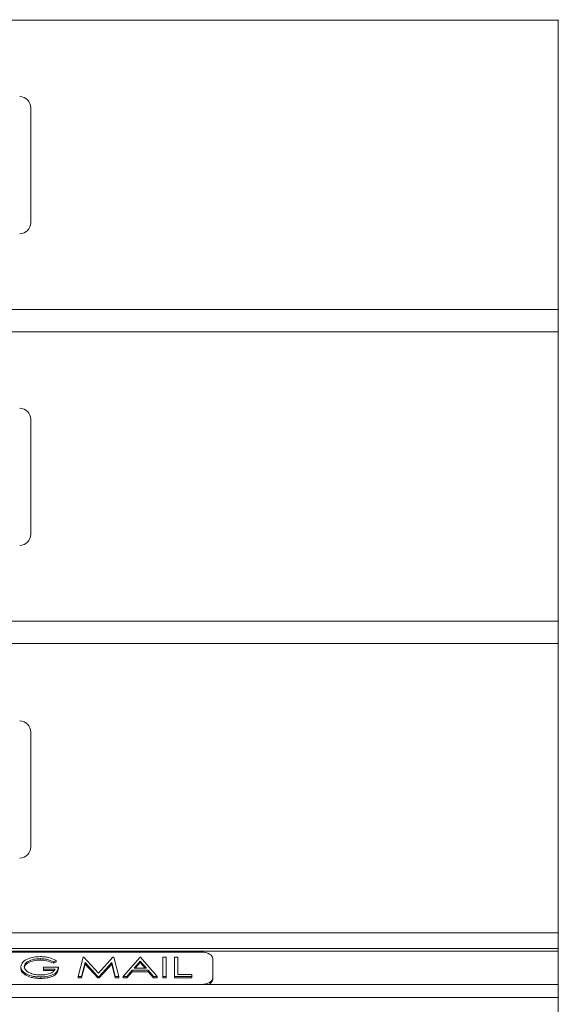
# Model space of a CAD drawing. Units: inches. Extents: x 63 to 203, y -144 to -71.
# Drawn here: x 101 to 108, y -95 to -84 of the extents above; entities that cross this region are included whole.
import ezdxf

# ---------------------------------------------------------------- set-up
doc = ezdxf.new("R2010")
doc.units = ezdxf.units.IN
doc.header["$MEASUREMENT"] = 0

msp = doc.modelspace()

# ---------------------------------------------------------------- linework, layer by layer
at = {"color": 7, "linetype": 'Continuous', "lineweight": 15}
for p, q in [((94.6283, -83.5404), (107.5133, -83.5404)), ((94.6283, -83.5404), (107.5133, -83.5404)), ((107.5133, -83.5364), (107.5133, -86.7904)), ((101.5838, -85.8154), (101.5838, -84.5254)), ((94.6283, -86.7904), (107.5133, -86.7904)), ((107.5133, -86.8058), (107.5133, -86.7904)), ((107.5133, -87.0104), (107.5133, -86.8058)), ((107.5133, -87.0364), (107.5133, -87.0104)), ((94.6283, -87.0404), (107.5133, -87.0404)), ((94.6283, -87.0404), (107.5133, -87.0404)), ((107.5133, -87.0364), (107.5133, -90.2904)), ((101.5838, -89.3154), (101.5838, -88.0254)), ((94.6283, -90.2904), (107.5133, -90.2904)), ((107.5133, -90.3058), (107.5133, -90.2904)), ((107.5133, -90.5104), (107.5133, -90.3058)), ((94.6283, -90.5404), (107.5133, -90.5404)), ((94.6283, -90.5404), (107.5133, -90.5404)), ((107.5133, -90.5364), (107.5133, -90.5104)), ((107.5133, -90.5364), (107.5133, -93.7904)), ((101.5838, -92.8254), (101.5838, -91.5354)), ((107.5133, -93.7904), (94.6283, -93.7904)), ((107.5133, -93.7904), (107.5133, -93.8015)), ((107.5133, -93.8015), (107.5133, -93.9644)), ((107.5133, -93.9644), (94.6283, -93.9644)), ((107.5133, -93.9644), (107.5133, -93.997)), ((107.5133, -93.997), (94.6283, -93.997)), ((103.5033, -94.0068), (98.7533, -94.0068)), ((101.6886, -94.0798), (101.6886, -94.096)), ((102.1157, -94.2805), (102.1721, -94.063)), ((102.1721, -94.063), (102.1815, -94.063)), ((102.1815, -94.063), (102.3441, -94.2415)), ((102.3441, -94.2415), (102.5064, -94.063)), ((102.5064, -94.063), (102.5159, -94.063)), ((102.5159, -94.063), (102.5724, -94.2805)), ((102.6205, -94.2805), (102.8128, -94.063)), ((102.8128, -94.063), (102.8176, -94.063)), ((102.8176, -94.063), (103.0051, -94.2805)), ((103.0676, -94.063), (103.1061, -94.063)), ((103.0676, -94.2805), (103.0676, -94.063)), ((103.1061, -94.063), (103.1061, -94.2805)), ((103.1974, -94.063), (103.2359, -94.063)), ((103.1974, -94.2805), (103.1974, -94.063)), ((103.2359, -94.063), (103.2359, -94.2582)), ((103.6283, -94.2968), (103.6283, -94.0793)), ((107.5133, -93.997), (107.5133, -94.3704)), ((101.4715, -94.1717), (101.4715, -94.188)), ((101.7263, -94.1969), (101.7263, -94.1746)), ((101.7263, -94.1746), (101.8945, -94.1746)), ((101.8561, -94.1969), (101.7263, -94.1969)), ((101.7263, -94.1969), (101.7263, -94.2132)), ((101.8705, -94.1001), (101.8392, -94.116)), ((101.8392, -94.116), (101.8392, -94.1323)), ((101.8705, -94.1164), (101.8392, -94.1323)), ((101.8705, -94.1001), (101.8705, -94.1164)), ((101.8945, -94.1746), (101.8945, -94.1909)), ((102.195, -94.1244), (102.1545, -94.2805)), ((102.195, -94.1407), (102.1545, -94.2968)), ((102.3373, -94.2805), (102.195, -94.1244)), ((102.195, -94.1244), (102.195, -94.1407)), ((102.3373, -94.2968), (102.195, -94.1407)), ((102.4931, -94.1244), (102.3511, -94.2805)), ((102.4931, -94.1407), (102.3511, -94.2968)), ((102.5337, -94.2805), (102.4931, -94.1244)), ((102.4931, -94.1244), (102.4931, -94.1407)), ((102.5337, -94.2968), (102.4931, -94.1407)), ((102.8148, -94.1089), (102.7444, -94.1885)), ((102.7444, -94.1885), (102.8835, -94.1885)), ((102.8148, -94.1252), (102.7588, -94.1885)), ((102.8835, -94.1885), (102.8148, -94.1089)), ((102.8148, -94.1089), (102.8148, -94.1252)), ((102.8694, -94.1885), (102.8148, -94.1252)), ((101.5208, -94.245), (101.5208, -94.2613)), ((101.6952, -94.2861), (101.6952, -94.3024)), ((101.8462, -94.2132), (101.7263, -94.2132)), ((102.1157, -94.2805), (102.1157, -94.2968)), ((102.1545, -94.2805), (102.1157, -94.2805)), ((102.1545, -94.2968), (102.1157, -94.2968)), ((102.1545, -94.2805), (102.1545, -94.2968)), ((102.3511, -94.2805), (102.3373, -94.2805)), ((102.3373, -94.2805), (102.3373, -94.2968)), ((102.3511, -94.2968), (102.3373, -94.2968)), ((102.3511, -94.2805), (102.3511, -94.2968)), ((102.5724, -94.2805), (102.5337, -94.2805)), ((102.5337, -94.2805), (102.5337, -94.2968)), ((102.5724, -94.2968), (102.5337, -94.2968)), ((102.5724, -94.2805), (102.5724, -94.2968)), ((102.663, -94.2805), (102.6205, -94.2805)), ((102.6205, -94.2805), (102.6205, -94.2968)), ((102.663, -94.2968), (102.6205, -94.2968)), ((102.7246, -94.2108), (102.663, -94.2805)), ((102.7246, -94.2271), (102.663, -94.2968)), ((102.663, -94.2805), (102.663, -94.2968)), ((102.9027, -94.2108), (102.7246, -94.2108)), ((102.7246, -94.2108), (102.7246, -94.2271)), ((102.9027, -94.2271), (102.7246, -94.2271)), ((102.9628, -94.2805), (102.9027, -94.2108)), ((102.9027, -94.2108), (102.9027, -94.2271)), ((102.9628, -94.2968), (102.9027, -94.2271)), ((103.0051, -94.2805), (102.9628, -94.2805)), ((102.9628, -94.2805), (102.9628, -94.2968)), ((103.0051, -94.2968), (102.9628, -94.2968)), ((103.0051, -94.2805), (103.0051, -94.2968)), ((103.1061, -94.2805), (103.0676, -94.2805)), ((103.0676, -94.2805), (103.0676, -94.2968)), ((103.1061, -94.2968), (103.0676, -94.2968)), ((103.1061, -94.2805), (103.1061, -94.2968)), ((103.1974, -94.2805), (103.1974, -94.2968)), ((103.3945, -94.2805), (103.1974, -94.2805)), ((103.3945, -94.2968), (103.1974, -94.2968)), ((103.2359, -94.2582), (103.3945, -94.2582)), ((103.3945, -94.2582), (103.3945, -94.2805)), ((103.3945, -94.2805), (103.3945, -94.2968)), ((103.6283, -94.2968), (103.6283, -94.3131)), ((107.5133, -94.3704), (94.6283, -94.3704)), ((98.7533, -94.3693), (103.5033, -94.3693)), ((107.5133, -94.3704), (107.5133, -94.5154)), ((101.5708, -94.5154), (100.5708, -94.5154)), ((107.5133, -94.5154), (101.5708, -94.5154)), ((107.5133, -94.5154), (107.5133, -94.7191))]:
    msp.add_line(p, q, dxfattribs=at)
at = {"color": 7, "linetype": 'Continuous', "lineweight": 15, "flags": 128}
for points in [[(103.6283, -94.0793), (103.6259, -94.0652), (103.6188, -94.0516), (103.6072, -94.039), (103.5917, -94.0281), (103.5727, -94.019), (103.5511, -94.0123), (103.5277, -94.0082), (103.5033, -94.0068)], [(103.5033, -94.3693), (103.5277, -94.3679), (103.5511, -94.3638), (103.5727, -94.3571), (103.5917, -94.3481), (103.6072, -94.3371), (103.6188, -94.3246), (103.6259, -94.311), (103.6283, -94.2968)]]:
    msp.add_lwpolyline(points, dxfattribs=at)
at = {"color": 7, "linetype": 'Continuous', "lineweight": 15}
for centre, radius, start, end in [((101.4588, -84.5254), 0.125, 360, 90), ((101.4588, -85.8154), 0.125, 270, 0), ((101.4588, -88.0254), 0.125, 0, 90), ((101.4588, -89.3154), 0.125, 270, 0), ((101.4588, -91.5354), 0.125, 0, 90), ((101.4588, -92.8254), 0.125, 270, 0), ((103.5588, -94.3035), 0.0701, 287.44376, 352.13791)]:
    msp.add_arc(centre, radius, start, end, dxfattribs=at)
for points, knots in [([(101.4715, -94.1717), (101.4759, -94.154), (101.4847, -94.1185), (101.5453, -94.0807), (101.6168, -94.0604), (101.6649, -94.0584), (101.6889, -94.0574)], [0, 0, 0, 0, 0.2791821, 0.5586273, 0.7791735, 1, 1, 1, 1]), ([(101.6886, -94.0798), (101.664, -94.0813), (101.6148, -94.0844), (101.5555, -94.1066), (101.5173, -94.1371), (101.5124, -94.1596), (101.5099, -94.1708)], [0, 0, 0, 0, 0.2801325, 0.559986, 0.7801489, 1, 1, 1, 1]), ([(101.8392, -94.116), (101.814, -94.1049), (101.7691, -94.085), (101.7132, -94.0814), (101.6886, -94.0798)], [0, 0, 0, 0, 0.5597183, 1, 1, 1, 1]), ([(101.6889, -94.0574), (101.7077, -94.0581), (101.7451, -94.0593), (101.8095, -94.0719), (101.8474, -94.0894), (101.8705, -94.1001)], [0, 0, 0, 0, 0.2802723, 0.5604266, 1, 1, 1, 1]), ([(101.5208, -94.245), (101.505, -94.2327), (101.4767, -94.2108), (101.4731, -94.1836), (101.4715, -94.1717)], [0, 0, 0, 0, 0.5594095, 1, 1, 1, 1]), ([(101.5208, -94.2613), (101.505, -94.249), (101.4767, -94.2271), (101.4731, -94.1999), (101.4715, -94.188)], [0, 0, 0, 0, 0.5594118, 1, 1, 1, 1]), ([(101.6886, -94.096), (101.664, -94.0976), (101.6148, -94.1007), (101.5555, -94.1229), (101.5173, -94.1534), (101.5124, -94.1759), (101.5099, -94.1871)], [0, 0, 0, 0, 0.2801326, 0.5599858, 0.7801483, 1, 1, 1, 1]), ([(101.5099, -94.1708), (101.5143, -94.1856), (101.523, -94.2153), (101.5772, -94.2452), (101.6376, -94.2612), (101.6779, -94.2629), (101.6981, -94.2638)], [0, 0, 0, 0, 0.2786938, 0.5582611, 0.7790571, 1, 1, 1, 1]), ([(101.8392, -94.1323), (101.814, -94.1212), (101.7691, -94.1013), (101.7132, -94.0976), (101.6886, -94.096)], [0, 0, 0, 0, 0.5597187, 1, 1, 1, 1]), ([(101.8945, -94.1746), (101.8918, -94.1916), (101.8865, -94.2256), (101.8327, -94.2641), (101.7641, -94.2837), (101.7182, -94.2853), (101.6952, -94.2861)], [0, 0, 0, 0, 0.2800483, 0.5589648, 0.7791684, 1, 1, 1, 1]), ([(101.8945, -94.1909), (101.8918, -94.2079), (101.8865, -94.2419), (101.8327, -94.2804), (101.7641, -94.3), (101.7182, -94.3016), (101.6952, -94.3024)], [0, 0, 0, 0, 0.2800483, 0.5589647, 0.7791685, 1, 1, 1, 1]), ([(101.6981, -94.2638), (101.7181, -94.263), (101.7581, -94.2614), (101.8081, -94.2458), (101.844, -94.2235), (101.8521, -94.2057), (101.8561, -94.1969)], [0, 0, 0, 0, 0.2804008, 0.5601502, 0.780123, 1, 1, 1, 1]), ([(101.6952, -94.2861), (101.6771, -94.2856), (101.6409, -94.2846), (101.5778, -94.2739), (101.5424, -94.2559), (101.5208, -94.245)], [0, 0, 0, 0, 0.2807854, 0.5613022, 1, 1, 1, 1]), ([(101.6952, -94.3024), (101.6771, -94.3019), (101.6409, -94.3009), (101.5778, -94.2902), (101.5424, -94.2722), (101.5208, -94.2613)], [0, 0, 0, 0, 0.2807857, 0.5613028, 1, 1, 1, 1])]:
    msp.add_open_spline(points, degree=3, knots=knots, dxfattribs=at)

doc.saveas('drawing.dxf')
